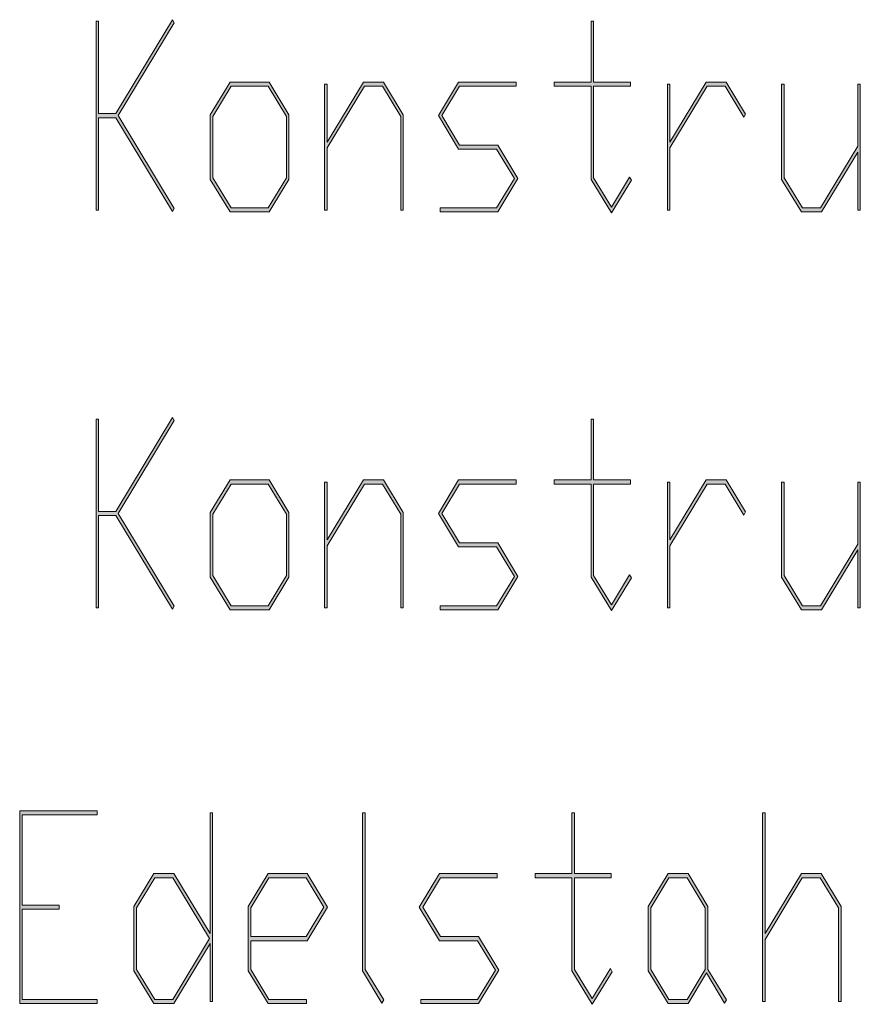
# Model space of a CAD drawing. Extents: x -122 to 1571, y 124 to 718.
# Drawn here: x 1380 to 1414, y 229 to 268 of the extents above; entities that cross this region are included whole.
import ezdxf

# ---------------------------------------------------------------- set-up
doc = ezdxf.new("R2010")
doc.units = 0
doc.header["$MEASUREMENT"] = 0
doc.layers.get('0').update_dxf_attribs({"lineweight": 0})

# ---------------------------------------------------------------- blocks, each defined once
blk = doc.blocks.new('Block_14')
at = {"transparency": 33554687}
h = blk.add_hatch(color=7, dxfattribs=at)
h.dxf.hatch_style = 2
h.paths.add_polyline_path([(1386.629, 260.673), (1386.556, 260.551), (1384.305, 264.276), (1383.618, 264.276), (1383.618, 260.607), (1383.517, 260.607), (1383.517, 268.113), (1383.618, 268.113), (1383.618, 264.444), (1384.305, 264.444), (1386.556, 268.174), (1386.629, 268.052), (1384.391, 264.363)])
h = blk.add_hatch(color=7, dxfattribs=at)
h.dxf.hatch_style = 2
h.paths.add_polyline_path([(1404.794, 261.798), (1404, 260.5), (1403.193, 261.828), (1403.193, 265.528), (1401.731, 265.528), (1401.731, 265.696), (1403.193, 265.696), (1403.193, 268.113), (1403.295, 268.113), (1403.295, 265.696), (1404.757, 265.696), (1404.757, 265.528), (1403.295, 265.528), (1403.295, 261.89), (1404, 260.724), (1404.72, 261.92)])
h = blk.add_hatch(color=7, dxfattribs=at)
h.dxf.hatch_style = 2
edge = h.paths.add_edge_path()
edge.add_spline(control_points=[(1391.186, 261.828), (1391.186, 261.828), (1390.398, 260.531), (1390.398, 260.531), (1390.398, 260.531), (1388.846, 260.531), (1388.846, 260.531), (1388.846, 260.531), (1388.058, 261.828), (1388.058, 261.828), (1388.058, 261.828), (1388.058, 264.393), (1388.058, 264.393), (1388.058, 264.393), (1388.846, 265.696), (1388.846, 265.696), (1388.846, 265.696), (1390.398, 265.696), (1390.398, 265.696), (1390.398, 265.696), (1391.186, 264.393), (1391.186, 264.393), (1391.186, 264.393), (1391.186, 261.828), (1391.186, 261.828)], knot_values=[0, 0, 0, 0, 1, 1, 1, 2, 2, 2, 3, 3, 3, 4, 4, 4, 5, 5, 5, 6, 6, 6, 7, 7, 7, 8, 8, 8, 8], degree=3, periodic=0)
edge = h.paths.add_edge_path()
edge.add_spline(control_points=[(1391.084, 261.89), (1391.084, 261.89), (1391.084, 264.332), (1391.084, 264.332), (1391.084, 264.332), (1390.358, 265.528), (1390.358, 265.528), (1390.358, 265.528), (1388.883, 265.528), (1388.883, 265.528), (1388.883, 265.528), (1388.16, 264.332), (1388.16, 264.332), (1388.16, 264.332), (1388.16, 261.89), (1388.16, 261.89), (1388.16, 261.89), (1388.883, 260.694), (1388.883, 260.694), (1388.883, 260.694), (1390.358, 260.694), (1390.358, 260.694), (1390.358, 260.694), (1391.084, 261.89), (1391.084, 261.89)], knot_values=[0, 0, 0, 0, 1, 1, 1, 2, 2, 2, 3, 3, 3, 4, 4, 4, 5, 5, 5, 6, 6, 6, 7, 7, 7, 8, 8, 8, 8], degree=3, periodic=0)
edge.add_line((1391.084, 261.89), (1391.084, 261.89))
h = blk.add_hatch(color=7, dxfattribs=at)
h.dxf.hatch_style = 2
h.paths.add_polyline_path([(1395.727, 260.607), (1395.626, 260.607), (1395.626, 264.332), (1394.899, 265.528), (1394.182, 265.528), (1392.701, 263.08), (1392.701, 260.607), (1392.599, 260.607), (1392.599, 265.61), (1392.701, 265.61), (1392.701, 263.309), (1394.145, 265.696), (1394.939, 265.696), (1395.727, 264.393)])
h = blk.add_hatch(color=7, dxfattribs=at)
h.dxf.hatch_style = 2
h.paths.add_polyline_path([(1400.287, 261.859), (1399.48, 260.531), (1397.19, 260.531), (1397.19, 260.694), (1399.44, 260.694), (1400.148, 261.859), (1399.44, 263.029), (1397.928, 263.029), (1397.122, 264.363), (1397.928, 265.696), (1400.216, 265.696), (1400.216, 265.528), (1397.965, 265.528), (1397.26, 264.363), (1397.965, 263.192), (1399.48, 263.192)])
h = blk.add_hatch(color=7, dxfattribs=at)
h.dxf.hatch_style = 2
h.paths.add_polyline_path([(1409.335, 264.424), (1409.261, 264.297), (1408.523, 265.528), (1407.805, 265.528), (1406.324, 263.08), (1406.324, 260.607), (1406.223, 260.607), (1406.223, 265.61), (1406.324, 265.61), (1406.324, 263.309), (1407.768, 265.696), (1408.563, 265.696)])
h = blk.add_hatch(color=7, dxfattribs=at)
h.dxf.hatch_style = 2
h.paths.add_polyline_path([(1413.892, 260.607), (1413.79, 260.607), (1413.79, 262.912), (1412.346, 260.531), (1411.552, 260.531), (1410.764, 261.828), (1410.764, 265.61), (1410.865, 265.61), (1410.865, 261.89), (1411.589, 260.694), (1412.309, 260.694), (1413.79, 263.141), (1413.79, 265.61), (1413.892, 265.61)])
h = blk.add_hatch(color=7, dxfattribs=at)
h.dxf.hatch_style = 2
h.paths.add_polyline_path([(1386.629, 244.859), (1386.556, 244.737), (1384.305, 248.462), (1383.618, 248.462), (1383.618, 244.793), (1383.517, 244.793), (1383.517, 252.299), (1383.618, 252.299), (1383.618, 248.63), (1384.305, 248.63), (1386.556, 252.36), (1386.629, 252.238), (1384.391, 248.548)])
h = blk.add_hatch(color=7, dxfattribs=at)
h.dxf.hatch_style = 2
h.paths.add_polyline_path([(1404.794, 245.984), (1404, 244.686), (1403.193, 246.014), (1403.193, 249.714), (1401.731, 249.714), (1401.731, 249.882), (1403.193, 249.882), (1403.193, 252.299), (1403.295, 252.299), (1403.295, 249.882), (1404.757, 249.882), (1404.757, 249.714), (1403.295, 249.714), (1403.295, 246.075), (1404, 244.91), (1404.72, 246.106)])
h = blk.add_hatch(color=7, dxfattribs=at)
h.dxf.hatch_style = 2
edge = h.paths.add_edge_path()
edge.add_spline(control_points=[(1391.186, 246.014), (1391.186, 246.014), (1390.398, 244.717), (1390.398, 244.717), (1390.398, 244.717), (1388.846, 244.717), (1388.846, 244.717), (1388.846, 244.717), (1388.058, 246.014), (1388.058, 246.014), (1388.058, 246.014), (1388.058, 248.579), (1388.058, 248.579), (1388.058, 248.579), (1388.846, 249.882), (1388.846, 249.882), (1388.846, 249.882), (1390.398, 249.882), (1390.398, 249.882), (1390.398, 249.882), (1391.186, 248.579), (1391.186, 248.579), (1391.186, 248.579), (1391.186, 246.014), (1391.186, 246.014)], knot_values=[0, 0, 0, 0, 1, 1, 1, 2, 2, 2, 3, 3, 3, 4, 4, 4, 5, 5, 5, 6, 6, 6, 7, 7, 7, 8, 8, 8, 8], degree=3, periodic=0)
edge = h.paths.add_edge_path()
edge.add_spline(control_points=[(1391.084, 246.075), (1391.084, 246.075), (1391.084, 248.518), (1391.084, 248.518), (1391.084, 248.518), (1390.358, 249.714), (1390.358, 249.714), (1390.358, 249.714), (1388.883, 249.714), (1388.883, 249.714), (1388.883, 249.714), (1388.16, 248.518), (1388.16, 248.518), (1388.16, 248.518), (1388.16, 246.075), (1388.16, 246.075), (1388.16, 246.075), (1388.883, 244.879), (1388.883, 244.879), (1388.883, 244.879), (1390.358, 244.879), (1390.358, 244.879), (1390.358, 244.879), (1391.084, 246.075), (1391.084, 246.075)], knot_values=[0, 0, 0, 0, 1, 1, 1, 2, 2, 2, 3, 3, 3, 4, 4, 4, 5, 5, 5, 6, 6, 6, 7, 7, 7, 8, 8, 8, 8], degree=3, periodic=0)
edge.add_line((1391.084, 246.075), (1391.084, 246.075))
h = blk.add_hatch(color=7, dxfattribs=at)
h.dxf.hatch_style = 2
h.paths.add_polyline_path([(1395.727, 244.793), (1395.626, 244.793), (1395.626, 248.518), (1394.899, 249.714), (1394.182, 249.714), (1392.701, 247.266), (1392.701, 244.793), (1392.599, 244.793), (1392.599, 249.795), (1392.701, 249.795), (1392.701, 247.495), (1394.145, 249.882), (1394.939, 249.882), (1395.727, 248.579)])
h = blk.add_hatch(color=7, dxfattribs=at)
h.dxf.hatch_style = 2
h.paths.add_polyline_path([(1400.287, 246.045), (1399.48, 244.717), (1397.19, 244.717), (1397.19, 244.879), (1399.44, 244.879), (1400.148, 246.045), (1399.44, 247.215), (1397.928, 247.215), (1397.122, 248.548), (1397.928, 249.882), (1400.216, 249.882), (1400.216, 249.714), (1397.965, 249.714), (1397.26, 248.548), (1397.965, 247.378), (1399.48, 247.378)])
h = blk.add_hatch(color=7, dxfattribs=at)
h.dxf.hatch_style = 2
h.paths.add_polyline_path([(1409.335, 248.61), (1409.261, 248.482), (1408.523, 249.714), (1407.805, 249.714), (1406.324, 247.266), (1406.324, 244.793), (1406.223, 244.793), (1406.223, 249.795), (1406.324, 249.795), (1406.324, 247.495), (1407.768, 249.882), (1408.563, 249.882)])
h = blk.add_hatch(color=7, dxfattribs=at)
h.dxf.hatch_style = 2
h.paths.add_polyline_path([(1413.892, 244.793), (1413.79, 244.793), (1413.79, 247.098), (1412.346, 244.717), (1411.552, 244.717), (1410.764, 246.014), (1410.764, 249.795), (1410.865, 249.795), (1410.865, 246.075), (1411.589, 244.879), (1412.309, 244.879), (1413.79, 247.327), (1413.79, 249.795), (1413.892, 249.795)])
h = blk.add_hatch(color=7, dxfattribs=at)
h.dxf.hatch_style = 2
h.paths.add_polyline_path([(1383.56, 229.067), (1380.484, 229.067), (1380.484, 236.731), (1383.56, 236.731), (1383.56, 236.568), (1380.586, 236.568), (1380.586, 232.98), (1382.048, 232.98), (1382.048, 232.813), (1380.586, 232.813), (1380.586, 229.23), (1383.56, 229.23)])
h = blk.add_hatch(color=7, dxfattribs=at)
h.dxf.hatch_style = 2
edge = h.paths.add_edge_path()
edge.add_spline(control_points=[(1388.153, 229.143), (1388.153, 229.143), (1388.052, 229.143), (1388.052, 229.143), (1388.052, 229.143), (1388.052, 231.449), (1388.052, 231.449), (1388.052, 231.449), (1386.608, 229.067), (1386.608, 229.067), (1386.608, 229.067), (1385.814, 229.067), (1385.814, 229.067), (1385.814, 229.067), (1385.025, 230.365), (1385.025, 230.365), (1385.025, 230.365), (1385.025, 232.93), (1385.025, 232.93), (1385.025, 232.93), (1385.814, 234.232), (1385.814, 234.232), (1385.814, 234.232), (1386.608, 234.232), (1386.608, 234.232), (1386.608, 234.232), (1388.052, 231.846), (1388.052, 231.846), (1388.052, 231.846), (1388.052, 236.65), (1388.052, 236.65), (1388.052, 236.65), (1388.153, 236.65), (1388.153, 236.65), (1388.153, 236.65), (1388.153, 229.143), (1388.153, 229.143)], knot_values=[0, 0, 0, 0, 1, 1, 1, 2, 2, 2, 3, 3, 3, 4, 4, 4, 5, 5, 5, 6, 6, 6, 7, 7, 7, 8, 8, 8, 9, 9, 9, 10, 10, 10, 11, 11, 11, 12, 12, 12, 12], degree=3, periodic=0)
edge = h.paths.add_edge_path()
edge.add_spline(control_points=[(1388.033, 231.647), (1388.033, 231.647), (1386.571, 234.064), (1386.571, 234.064), (1386.571, 234.064), (1385.851, 234.064), (1385.851, 234.064), (1385.851, 234.064), (1385.127, 232.869), (1385.127, 232.869), (1385.127, 232.869), (1385.127, 230.426), (1385.127, 230.426), (1385.127, 230.426), (1385.851, 229.23), (1385.851, 229.23), (1385.851, 229.23), (1386.571, 229.23), (1386.571, 229.23), (1386.571, 229.23), (1388.033, 231.647), (1388.033, 231.647)], knot_values=[0, 0, 0, 0, 1, 1, 1, 2, 2, 2, 3, 3, 3, 4, 4, 4, 5, 5, 5, 6, 6, 6, 7, 7, 7, 7], degree=3, periodic=0)
edge.add_line((1388.033, 231.647), (1388.033, 231.647))
h = blk.add_hatch(color=7, dxfattribs=at)
h.dxf.hatch_style = 2
h.paths.add_polyline_path([(1394.951, 229.21), (1394.877, 229.087), (1394.108, 230.365), (1394.108, 236.65), (1394.209, 236.65), (1394.209, 230.426)])
h = blk.add_hatch(color=7, dxfattribs=at)
h.dxf.hatch_style = 2
h.paths.add_polyline_path([(1404.034, 230.334), (1403.239, 229.037), (1402.433, 230.365), (1402.433, 234.064), (1400.97, 234.064), (1400.97, 234.232), (1402.433, 234.232), (1402.433, 236.65), (1402.534, 236.65), (1402.534, 234.232), (1403.997, 234.232), (1403.997, 234.064), (1402.534, 234.064), (1402.534, 230.426), (1403.239, 229.261), (1403.96, 230.456)])
h = blk.add_hatch(color=7, dxfattribs=at)
h.dxf.hatch_style = 2
h.paths.add_polyline_path([(1413.131, 229.143), (1413.03, 229.143), (1413.03, 232.869), (1412.303, 234.064), (1411.586, 234.064), (1410.105, 231.617), (1410.105, 229.143), (1410.003, 229.143), (1410.003, 236.65), (1410.105, 236.65), (1410.105, 231.846), (1411.549, 234.232), (1412.343, 234.232), (1413.131, 232.93)])
h = blk.add_hatch(color=7, dxfattribs=at)
h.dxf.hatch_style = 2
edge = h.paths.add_edge_path()
edge.add_spline(control_points=[(1392.713, 232.899), (1392.713, 232.899), (1391.906, 231.566), (1391.906, 231.566), (1391.906, 231.566), (1389.668, 231.566), (1389.668, 231.566), (1389.668, 231.566), (1389.668, 230.426), (1389.668, 230.426), (1389.668, 230.426), (1390.392, 229.23), (1390.392, 229.23), (1390.392, 229.23), (1391.885, 229.23), (1391.885, 229.23), (1391.885, 229.23), (1391.885, 229.067), (1391.885, 229.067), (1391.885, 229.067), (1390.355, 229.067), (1390.355, 229.067), (1390.355, 229.067), (1389.566, 230.365), (1389.566, 230.365), (1389.566, 230.365), (1389.566, 232.93), (1389.566, 232.93), (1389.566, 232.93), (1390.355, 234.232), (1390.355, 234.232), (1390.355, 234.232), (1391.906, 234.232), (1391.906, 234.232), (1391.906, 234.232), (1392.713, 232.899), (1392.713, 232.899)], knot_values=[0, 0, 0, 0, 1, 1, 1, 2, 2, 2, 3, 3, 3, 4, 4, 4, 5, 5, 5, 6, 6, 6, 7, 7, 7, 8, 8, 8, 9, 9, 9, 10, 10, 10, 11, 11, 11, 12, 12, 12, 12], degree=3, periodic=0)
edge = h.paths.add_edge_path()
edge.add_spline(control_points=[(1392.575, 232.899), (1392.575, 232.899), (1391.866, 234.064), (1391.866, 234.064), (1391.866, 234.064), (1390.392, 234.064), (1390.392, 234.064), (1390.392, 234.064), (1389.668, 232.869), (1389.668, 232.869), (1389.668, 232.869), (1389.668, 231.729), (1389.668, 231.729), (1389.668, 231.729), (1391.866, 231.729), (1391.866, 231.729), (1391.866, 231.729), (1392.575, 232.899), (1392.575, 232.899)], knot_values=[0, 0, 0, 0, 1, 1, 1, 2, 2, 2, 3, 3, 3, 4, 4, 4, 5, 5, 5, 6, 6, 6, 6], degree=3, periodic=0)
edge.add_line((1392.575, 232.899), (1392.575, 232.899))
h = blk.add_hatch(color=7, dxfattribs=at)
h.dxf.hatch_style = 2
h.paths.add_polyline_path([(1399.526, 230.395), (1398.72, 229.067), (1396.429, 229.067), (1396.429, 229.23), (1398.68, 229.23), (1399.388, 230.395), (1398.68, 231.566), (1397.168, 231.566), (1396.361, 232.899), (1397.168, 234.232), (1399.456, 234.232), (1399.456, 234.064), (1397.205, 234.064), (1396.5, 232.899), (1397.205, 231.729), (1398.72, 231.729)])
h = blk.add_hatch(color=7, dxfattribs=at)
h.dxf.hatch_style = 2
edge = h.paths.add_edge_path()
edge.add_spline(control_points=[(1408.575, 229.21), (1408.575, 229.21), (1408.501, 229.087), (1408.501, 229.087), (1408.501, 229.087), (1407.781, 230.283), (1407.781, 230.283), (1407.781, 230.283), (1407.045, 229.067), (1407.045, 229.067), (1407.045, 229.067), (1406.25, 229.067), (1406.25, 229.067), (1406.25, 229.067), (1405.462, 230.365), (1405.462, 230.365), (1405.462, 230.365), (1405.462, 232.93), (1405.462, 232.93), (1405.462, 232.93), (1406.25, 234.232), (1406.25, 234.232), (1406.25, 234.232), (1407.045, 234.232), (1407.045, 234.232), (1407.045, 234.232), (1407.833, 232.93), (1407.833, 232.93), (1407.833, 232.93), (1407.833, 230.426), (1407.833, 230.426), (1407.833, 230.426), (1408.575, 229.21), (1408.575, 229.21)], knot_values=[0, 0, 0, 0, 1, 1, 1, 2, 2, 2, 3, 3, 3, 4, 4, 4, 5, 5, 5, 6, 6, 6, 7, 7, 7, 8, 8, 8, 9, 9, 9, 10, 10, 10, 11, 11, 11, 11], degree=3, periodic=0)
edge = h.paths.add_edge_path()
edge.add_spline(control_points=[(1407.731, 230.426), (1407.731, 230.426), (1407.731, 232.869), (1407.731, 232.869), (1407.731, 232.869), (1407.008, 234.064), (1407.008, 234.064), (1407.008, 234.064), (1406.287, 234.064), (1406.287, 234.064), (1406.287, 234.064), (1405.564, 232.869), (1405.564, 232.869), (1405.564, 232.869), (1405.564, 230.426), (1405.564, 230.426), (1405.564, 230.426), (1406.287, 229.23), (1406.287, 229.23), (1406.287, 229.23), (1407.008, 229.23), (1407.008, 229.23), (1407.008, 229.23), (1407.731, 230.426), (1407.731, 230.426)], knot_values=[0, 0, 0, 0, 1, 1, 1, 2, 2, 2, 3, 3, 3, 4, 4, 4, 5, 5, 5, 6, 6, 6, 7, 7, 7, 8, 8, 8, 8], degree=3, periodic=0)
edge.add_line((1407.731, 230.426), (1407.731, 230.426))
at = {"color": 7, "lineweight": 0}
for points in [[(1386.629, 260.673), (1386.556, 260.551), (1384.305, 264.276), (1383.618, 264.276), (1383.618, 260.607), (1383.517, 260.607), (1383.517, 268.113), (1383.618, 268.113), (1383.618, 264.444), (1384.305, 264.444), (1386.556, 268.174), (1386.629, 268.052), (1384.391, 264.363)], [(1404.794, 261.798), (1404, 260.5), (1403.193, 261.828), (1403.193, 265.528), (1401.731, 265.528), (1401.731, 265.696), (1403.193, 265.696), (1403.193, 268.113), (1403.295, 268.113), (1403.295, 265.696), (1404.757, 265.696), (1404.757, 265.528), (1403.295, 265.528), (1403.295, 261.89), (1404, 260.724), (1404.72, 261.92)], [(1391.186, 261.828), (1390.398, 260.531), (1388.846, 260.531), (1388.058, 261.828), (1388.058, 264.393), (1388.846, 265.696), (1390.398, 265.696), (1391.186, 264.393)], [(1391.084, 261.89), (1391.084, 264.332), (1390.358, 265.528), (1388.883, 265.528), (1388.16, 264.332), (1388.16, 261.89), (1388.883, 260.694), (1390.358, 260.694)], [(1395.727, 260.607), (1395.626, 260.607), (1395.626, 264.332), (1394.899, 265.528), (1394.182, 265.528), (1392.701, 263.08), (1392.701, 260.607), (1392.599, 260.607), (1392.599, 265.61), (1392.701, 265.61), (1392.701, 263.309), (1394.145, 265.696), (1394.939, 265.696), (1395.727, 264.393)], [(1400.287, 261.859), (1399.48, 260.531), (1397.19, 260.531), (1397.19, 260.694), (1399.44, 260.694), (1400.148, 261.859), (1399.44, 263.029), (1397.928, 263.029), (1397.122, 264.363), (1397.928, 265.696), (1400.216, 265.696), (1400.216, 265.528), (1397.965, 265.528), (1397.26, 264.363), (1397.965, 263.192), (1399.48, 263.192)], [(1409.335, 264.424), (1409.261, 264.297), (1408.523, 265.528), (1407.805, 265.528), (1406.324, 263.08), (1406.324, 260.607), (1406.223, 260.607), (1406.223, 265.61), (1406.324, 265.61), (1406.324, 263.309), (1407.768, 265.696), (1408.563, 265.696)], [(1413.892, 260.607), (1413.79, 260.607), (1413.79, 262.912), (1412.346, 260.531), (1411.552, 260.531), (1410.764, 261.828), (1410.764, 265.61), (1410.865, 265.61), (1410.865, 261.89), (1411.589, 260.694), (1412.309, 260.694), (1413.79, 263.141), (1413.79, 265.61), (1413.892, 265.61)], [(1386.629, 244.859), (1386.556, 244.737), (1384.305, 248.462), (1383.618, 248.462), (1383.618, 244.793), (1383.517, 244.793), (1383.517, 252.299), (1383.618, 252.299), (1383.618, 248.63), (1384.305, 248.63), (1386.556, 252.36), (1386.629, 252.238), (1384.391, 248.548)], [(1404.794, 245.984), (1404, 244.686), (1403.193, 246.014), (1403.193, 249.714), (1401.731, 249.714), (1401.731, 249.882), (1403.193, 249.882), (1403.193, 252.299), (1403.295, 252.299), (1403.295, 249.882), (1404.757, 249.882), (1404.757, 249.714), (1403.295, 249.714), (1403.295, 246.075), (1404, 244.91), (1404.72, 246.106)], [(1391.186, 246.014), (1390.398, 244.717), (1388.846, 244.717), (1388.058, 246.014), (1388.058, 248.579), (1388.846, 249.882), (1390.398, 249.882), (1391.186, 248.579)], [(1391.084, 246.075), (1391.084, 248.518), (1390.358, 249.714), (1388.883, 249.714), (1388.16, 248.518), (1388.16, 246.075), (1388.883, 244.879), (1390.358, 244.879)], [(1395.727, 244.793), (1395.626, 244.793), (1395.626, 248.518), (1394.899, 249.714), (1394.182, 249.714), (1392.701, 247.266), (1392.701, 244.793), (1392.599, 244.793), (1392.599, 249.795), (1392.701, 249.795), (1392.701, 247.495), (1394.145, 249.882), (1394.939, 249.882), (1395.727, 248.579)], [(1400.287, 246.045), (1399.48, 244.717), (1397.19, 244.717), (1397.19, 244.879), (1399.44, 244.879), (1400.148, 246.045), (1399.44, 247.215), (1397.928, 247.215), (1397.122, 248.548), (1397.928, 249.882), (1400.216, 249.882), (1400.216, 249.714), (1397.965, 249.714), (1397.26, 248.548), (1397.965, 247.378), (1399.48, 247.378)], [(1409.335, 248.61), (1409.261, 248.482), (1408.523, 249.714), (1407.805, 249.714), (1406.324, 247.266), (1406.324, 244.793), (1406.223, 244.793), (1406.223, 249.795), (1406.324, 249.795), (1406.324, 247.495), (1407.768, 249.882), (1408.563, 249.882)], [(1413.892, 244.793), (1413.79, 244.793), (1413.79, 247.098), (1412.346, 244.717), (1411.552, 244.717), (1410.764, 246.014), (1410.764, 249.795), (1410.865, 249.795), (1410.865, 246.075), (1411.589, 244.879), (1412.309, 244.879), (1413.79, 247.327), (1413.79, 249.795), (1413.892, 249.795)], [(1383.56, 229.067), (1380.484, 229.067), (1380.484, 236.731), (1383.56, 236.731), (1383.56, 236.568), (1380.586, 236.568), (1380.586, 232.98), (1382.048, 232.98), (1382.048, 232.813), (1380.586, 232.813), (1380.586, 229.23), (1383.56, 229.23)], [(1388.153, 229.143), (1388.052, 229.143), (1388.052, 231.449), (1386.608, 229.067), (1385.814, 229.067), (1385.025, 230.365), (1385.025, 232.93), (1385.814, 234.232), (1386.608, 234.232), (1388.052, 231.846), (1388.052, 236.65), (1388.153, 236.65)], [(1394.951, 229.21), (1394.877, 229.087), (1394.108, 230.365), (1394.108, 236.65), (1394.209, 236.65), (1394.209, 230.426)], [(1404.034, 230.334), (1403.239, 229.037), (1402.433, 230.365), (1402.433, 234.064), (1400.97, 234.064), (1400.97, 234.232), (1402.433, 234.232), (1402.433, 236.65), (1402.534, 236.65), (1402.534, 234.232), (1403.997, 234.232), (1403.997, 234.064), (1402.534, 234.064), (1402.534, 230.426), (1403.239, 229.261), (1403.96, 230.456)], [(1413.131, 229.143), (1413.03, 229.143), (1413.03, 232.869), (1412.303, 234.064), (1411.586, 234.064), (1410.105, 231.617), (1410.105, 229.143), (1410.003, 229.143), (1410.003, 236.65), (1410.105, 236.65), (1410.105, 231.846), (1411.549, 234.232), (1412.343, 234.232), (1413.131, 232.93)], [(1388.033, 231.647), (1386.571, 234.064), (1385.851, 234.064), (1385.127, 232.869), (1385.127, 230.426), (1385.851, 229.23), (1386.571, 229.23)], [(1392.713, 232.899), (1391.906, 231.566), (1389.668, 231.566), (1389.668, 230.426), (1390.392, 229.23), (1391.885, 229.23), (1391.885, 229.067), (1390.355, 229.067), (1389.566, 230.365), (1389.566, 232.93), (1390.355, 234.232), (1391.906, 234.232)], [(1392.575, 232.899), (1391.866, 234.064), (1390.392, 234.064), (1389.668, 232.869), (1389.668, 231.729), (1391.866, 231.729)], [(1399.526, 230.395), (1398.72, 229.067), (1396.429, 229.067), (1396.429, 229.23), (1398.68, 229.23), (1399.388, 230.395), (1398.68, 231.566), (1397.168, 231.566), (1396.361, 232.899), (1397.168, 234.232), (1399.456, 234.232), (1399.456, 234.064), (1397.205, 234.064), (1396.5, 232.899), (1397.205, 231.729), (1398.72, 231.729)], [(1408.575, 229.21), (1408.501, 229.087), (1407.781, 230.283), (1407.045, 229.067), (1406.25, 229.067), (1405.462, 230.365), (1405.462, 232.93), (1406.25, 234.232), (1407.045, 234.232), (1407.833, 232.93), (1407.833, 230.426)], [(1407.731, 230.426), (1407.731, 232.869), (1407.008, 234.064), (1406.287, 234.064), (1405.564, 232.869), (1405.564, 230.426), (1406.287, 229.23), (1407.008, 229.23)]]:
    blk.add_lwpolyline(points, close=True, dxfattribs=at)
for points in [[(1386.629, 260.673), (1386.556, 260.551), (1384.305, 264.276), (1383.618, 264.276), (1383.618, 260.607), (1383.517, 260.607), (1383.517, 268.113), (1383.618, 268.113), (1383.618, 264.444), (1384.305, 264.444), (1386.556, 268.174), (1386.629, 268.052), (1384.391, 264.363)], [(1404.794, 261.798), (1404, 260.5), (1403.193, 261.828), (1403.193, 265.528), (1401.731, 265.528), (1401.731, 265.696), (1403.193, 265.696), (1403.193, 268.113), (1403.295, 268.113), (1403.295, 265.696), (1404.757, 265.696), (1404.757, 265.528), (1403.295, 265.528), (1403.295, 261.89), (1404, 260.724), (1404.72, 261.92)], [(1395.727, 260.607), (1395.626, 260.607), (1395.626, 264.332), (1394.899, 265.528), (1394.182, 265.528), (1392.701, 263.08), (1392.701, 260.607), (1392.599, 260.607), (1392.599, 265.61), (1392.701, 265.61), (1392.701, 263.309), (1394.145, 265.696), (1394.939, 265.696), (1395.727, 264.393)], [(1400.287, 261.859), (1399.48, 260.531), (1397.19, 260.531), (1397.19, 260.694), (1399.44, 260.694), (1400.148, 261.859), (1399.44, 263.029), (1397.928, 263.029), (1397.122, 264.363), (1397.928, 265.696), (1400.216, 265.696), (1400.216, 265.528), (1397.965, 265.528), (1397.26, 264.363), (1397.965, 263.192), (1399.48, 263.192)], [(1409.335, 264.424), (1409.261, 264.297), (1408.523, 265.528), (1407.805, 265.528), (1406.324, 263.08), (1406.324, 260.607), (1406.223, 260.607), (1406.223, 265.61), (1406.324, 265.61), (1406.324, 263.309), (1407.768, 265.696), (1408.563, 265.696)], [(1413.892, 260.607), (1413.79, 260.607), (1413.79, 262.912), (1412.346, 260.531), (1411.552, 260.531), (1410.764, 261.828), (1410.764, 265.61), (1410.865, 265.61), (1410.865, 261.89), (1411.589, 260.694), (1412.309, 260.694), (1413.79, 263.141), (1413.79, 265.61), (1413.892, 265.61)], [(1386.629, 244.859), (1386.556, 244.737), (1384.305, 248.462), (1383.618, 248.462), (1383.618, 244.793), (1383.517, 244.793), (1383.517, 252.299), (1383.618, 252.299), (1383.618, 248.63), (1384.305, 248.63), (1386.556, 252.36), (1386.629, 252.238), (1384.391, 248.548)], [(1404.794, 245.984), (1404, 244.686), (1403.193, 246.014), (1403.193, 249.714), (1401.731, 249.714), (1401.731, 249.882), (1403.193, 249.882), (1403.193, 252.299), (1403.295, 252.299), (1403.295, 249.882), (1404.757, 249.882), (1404.757, 249.714), (1403.295, 249.714), (1403.295, 246.075), (1404, 244.91), (1404.72, 246.106)], [(1395.727, 244.793), (1395.626, 244.793), (1395.626, 248.518), (1394.899, 249.714), (1394.182, 249.714), (1392.701, 247.266), (1392.701, 244.793), (1392.599, 244.793), (1392.599, 249.795), (1392.701, 249.795), (1392.701, 247.495), (1394.145, 249.882), (1394.939, 249.882), (1395.727, 248.579)], [(1400.287, 246.045), (1399.48, 244.717), (1397.19, 244.717), (1397.19, 244.879), (1399.44, 244.879), (1400.148, 246.045), (1399.44, 247.215), (1397.928, 247.215), (1397.122, 248.548), (1397.928, 249.882), (1400.216, 249.882), (1400.216, 249.714), (1397.965, 249.714), (1397.26, 248.548), (1397.965, 247.378), (1399.48, 247.378)], [(1409.335, 248.61), (1409.261, 248.482), (1408.523, 249.714), (1407.805, 249.714), (1406.324, 247.266), (1406.324, 244.793), (1406.223, 244.793), (1406.223, 249.795), (1406.324, 249.795), (1406.324, 247.495), (1407.768, 249.882), (1408.563, 249.882)], [(1413.892, 244.793), (1413.79, 244.793), (1413.79, 247.098), (1412.346, 244.717), (1411.552, 244.717), (1410.764, 246.014), (1410.764, 249.795), (1410.865, 249.795), (1410.865, 246.075), (1411.589, 244.879), (1412.309, 244.879), (1413.79, 247.327), (1413.79, 249.795), (1413.892, 249.795)], [(1383.56, 229.067), (1380.484, 229.067), (1380.484, 236.731), (1383.56, 236.731), (1383.56, 236.568), (1380.586, 236.568), (1380.586, 232.98), (1382.048, 232.98), (1382.048, 232.813), (1380.586, 232.813), (1380.586, 229.23), (1383.56, 229.23)], [(1394.951, 229.21), (1394.877, 229.087), (1394.108, 230.365), (1394.108, 236.65), (1394.209, 236.65), (1394.209, 230.426)], [(1404.034, 230.334), (1403.239, 229.037), (1402.433, 230.365), (1402.433, 234.064), (1400.97, 234.064), (1400.97, 234.232), (1402.433, 234.232), (1402.433, 236.65), (1402.534, 236.65), (1402.534, 234.232), (1403.997, 234.232), (1403.997, 234.064), (1402.534, 234.064), (1402.534, 230.426), (1403.239, 229.261), (1403.96, 230.456)], [(1413.131, 229.143), (1413.03, 229.143), (1413.03, 232.869), (1412.303, 234.064), (1411.586, 234.064), (1410.105, 231.617), (1410.105, 229.143), (1410.003, 229.143), (1410.003, 236.65), (1410.105, 236.65), (1410.105, 231.846), (1411.549, 234.232), (1412.343, 234.232), (1413.131, 232.93)], [(1399.526, 230.395), (1398.72, 229.067), (1396.429, 229.067), (1396.429, 229.23), (1398.68, 229.23), (1399.388, 230.395), (1398.68, 231.566), (1397.168, 231.566), (1396.361, 232.899), (1397.168, 234.232), (1399.456, 234.232), (1399.456, 234.064), (1397.205, 234.064), (1396.5, 232.899), (1397.205, 231.729), (1398.72, 231.729)]]:
    blk.add_lwpolyline(points, close=True)
for points, knots in [([(1391.186, 261.828), (1391.186, 261.828), (1390.398, 260.531), (1390.398, 260.531), (1390.398, 260.531), (1388.846, 260.531), (1388.846, 260.531), (1388.846, 260.531), (1388.058, 261.828), (1388.058, 261.828), (1388.058, 261.828), (1388.058, 264.393), (1388.058, 264.393), (1388.058, 264.393), (1388.846, 265.696), (1388.846, 265.696), (1388.846, 265.696), (1390.398, 265.696), (1390.398, 265.696), (1390.398, 265.696), (1391.186, 264.393), (1391.186, 264.393), (1391.186, 264.393), (1391.186, 261.828), (1391.186, 261.828)], [0, 0, 0, 0, 1, 1, 1, 2, 2, 2, 3, 3, 3, 4, 4, 4, 5, 5, 5, 6, 6, 6, 7, 7, 7, 8, 8, 8, 8]), ([(1391.084, 261.89), (1391.084, 261.89), (1391.084, 264.332), (1391.084, 264.332), (1391.084, 264.332), (1390.358, 265.528), (1390.358, 265.528), (1390.358, 265.528), (1388.883, 265.528), (1388.883, 265.528), (1388.883, 265.528), (1388.16, 264.332), (1388.16, 264.332), (1388.16, 264.332), (1388.16, 261.89), (1388.16, 261.89), (1388.16, 261.89), (1388.883, 260.694), (1388.883, 260.694), (1388.883, 260.694), (1390.358, 260.694), (1390.358, 260.694), (1390.358, 260.694), (1391.084, 261.89), (1391.084, 261.89)], [0, 0, 0, 0, 1, 1, 1, 2, 2, 2, 3, 3, 3, 4, 4, 4, 5, 5, 5, 6, 6, 6, 7, 7, 7, 8, 8, 8, 8]), ([(1391.186, 246.014), (1391.186, 246.014), (1390.398, 244.717), (1390.398, 244.717), (1390.398, 244.717), (1388.846, 244.717), (1388.846, 244.717), (1388.846, 244.717), (1388.058, 246.014), (1388.058, 246.014), (1388.058, 246.014), (1388.058, 248.579), (1388.058, 248.579), (1388.058, 248.579), (1388.846, 249.882), (1388.846, 249.882), (1388.846, 249.882), (1390.398, 249.882), (1390.398, 249.882), (1390.398, 249.882), (1391.186, 248.579), (1391.186, 248.579), (1391.186, 248.579), (1391.186, 246.014), (1391.186, 246.014)], [0, 0, 0, 0, 1, 1, 1, 2, 2, 2, 3, 3, 3, 4, 4, 4, 5, 5, 5, 6, 6, 6, 7, 7, 7, 8, 8, 8, 8]), ([(1391.084, 246.075), (1391.084, 246.075), (1391.084, 248.518), (1391.084, 248.518), (1391.084, 248.518), (1390.358, 249.714), (1390.358, 249.714), (1390.358, 249.714), (1388.883, 249.714), (1388.883, 249.714), (1388.883, 249.714), (1388.16, 248.518), (1388.16, 248.518), (1388.16, 248.518), (1388.16, 246.075), (1388.16, 246.075), (1388.16, 246.075), (1388.883, 244.879), (1388.883, 244.879), (1388.883, 244.879), (1390.358, 244.879), (1390.358, 244.879), (1390.358, 244.879), (1391.084, 246.075), (1391.084, 246.075)], [0, 0, 0, 0, 1, 1, 1, 2, 2, 2, 3, 3, 3, 4, 4, 4, 5, 5, 5, 6, 6, 6, 7, 7, 7, 8, 8, 8, 8]), ([(1388.153, 229.143), (1388.153, 229.143), (1388.052, 229.143), (1388.052, 229.143), (1388.052, 229.143), (1388.052, 231.449), (1388.052, 231.449), (1388.052, 231.449), (1386.608, 229.067), (1386.608, 229.067), (1386.608, 229.067), (1385.814, 229.067), (1385.814, 229.067), (1385.814, 229.067), (1385.025, 230.365), (1385.025, 230.365), (1385.025, 230.365), (1385.025, 232.93), (1385.025, 232.93), (1385.025, 232.93), (1385.814, 234.232), (1385.814, 234.232), (1385.814, 234.232), (1386.608, 234.232), (1386.608, 234.232), (1386.608, 234.232), (1388.052, 231.846), (1388.052, 231.846), (1388.052, 231.846), (1388.052, 236.65), (1388.052, 236.65), (1388.052, 236.65), (1388.153, 236.65), (1388.153, 236.65), (1388.153, 236.65), (1388.153, 229.143), (1388.153, 229.143)], [0, 0, 0, 0, 1, 1, 1, 2, 2, 2, 3, 3, 3, 4, 4, 4, 5, 5, 5, 6, 6, 6, 7, 7, 7, 8, 8, 8, 9, 9, 9, 10, 10, 10, 11, 11, 11, 12, 12, 12, 12]), ([(1388.033, 231.647), (1388.033, 231.647), (1386.571, 234.064), (1386.571, 234.064), (1386.571, 234.064), (1385.851, 234.064), (1385.851, 234.064), (1385.851, 234.064), (1385.127, 232.869), (1385.127, 232.869), (1385.127, 232.869), (1385.127, 230.426), (1385.127, 230.426), (1385.127, 230.426), (1385.851, 229.23), (1385.851, 229.23), (1385.851, 229.23), (1386.571, 229.23), (1386.571, 229.23), (1386.571, 229.23), (1388.033, 231.647), (1388.033, 231.647)], [0, 0, 0, 0, 1, 1, 1, 2, 2, 2, 3, 3, 3, 4, 4, 4, 5, 5, 5, 6, 6, 6, 7, 7, 7, 7]), ([(1392.713, 232.899), (1392.713, 232.899), (1391.906, 231.566), (1391.906, 231.566), (1391.906, 231.566), (1389.668, 231.566), (1389.668, 231.566), (1389.668, 231.566), (1389.668, 230.426), (1389.668, 230.426), (1389.668, 230.426), (1390.392, 229.23), (1390.392, 229.23), (1390.392, 229.23), (1391.885, 229.23), (1391.885, 229.23), (1391.885, 229.23), (1391.885, 229.067), (1391.885, 229.067), (1391.885, 229.067), (1390.355, 229.067), (1390.355, 229.067), (1390.355, 229.067), (1389.566, 230.365), (1389.566, 230.365), (1389.566, 230.365), (1389.566, 232.93), (1389.566, 232.93), (1389.566, 232.93), (1390.355, 234.232), (1390.355, 234.232), (1390.355, 234.232), (1391.906, 234.232), (1391.906, 234.232), (1391.906, 234.232), (1392.713, 232.899), (1392.713, 232.899)], [0, 0, 0, 0, 1, 1, 1, 2, 2, 2, 3, 3, 3, 4, 4, 4, 5, 5, 5, 6, 6, 6, 7, 7, 7, 8, 8, 8, 9, 9, 9, 10, 10, 10, 11, 11, 11, 12, 12, 12, 12]), ([(1392.575, 232.899), (1392.575, 232.899), (1391.866, 234.064), (1391.866, 234.064), (1391.866, 234.064), (1390.392, 234.064), (1390.392, 234.064), (1390.392, 234.064), (1389.668, 232.869), (1389.668, 232.869), (1389.668, 232.869), (1389.668, 231.729), (1389.668, 231.729), (1389.668, 231.729), (1391.866, 231.729), (1391.866, 231.729), (1391.866, 231.729), (1392.575, 232.899), (1392.575, 232.899)], [0, 0, 0, 0, 1, 1, 1, 2, 2, 2, 3, 3, 3, 4, 4, 4, 5, 5, 5, 6, 6, 6, 6]), ([(1408.575, 229.21), (1408.575, 229.21), (1408.501, 229.087), (1408.501, 229.087), (1408.501, 229.087), (1407.781, 230.283), (1407.781, 230.283), (1407.781, 230.283), (1407.045, 229.067), (1407.045, 229.067), (1407.045, 229.067), (1406.25, 229.067), (1406.25, 229.067), (1406.25, 229.067), (1405.462, 230.365), (1405.462, 230.365), (1405.462, 230.365), (1405.462, 232.93), (1405.462, 232.93), (1405.462, 232.93), (1406.25, 234.232), (1406.25, 234.232), (1406.25, 234.232), (1407.045, 234.232), (1407.045, 234.232), (1407.045, 234.232), (1407.833, 232.93), (1407.833, 232.93), (1407.833, 232.93), (1407.833, 230.426), (1407.833, 230.426), (1407.833, 230.426), (1408.575, 229.21), (1408.575, 229.21)], [0, 0, 0, 0, 1, 1, 1, 2, 2, 2, 3, 3, 3, 4, 4, 4, 5, 5, 5, 6, 6, 6, 7, 7, 7, 8, 8, 8, 9, 9, 9, 10, 10, 10, 11, 11, 11, 11]), ([(1407.731, 230.426), (1407.731, 230.426), (1407.731, 232.869), (1407.731, 232.869), (1407.731, 232.869), (1407.008, 234.064), (1407.008, 234.064), (1407.008, 234.064), (1406.287, 234.064), (1406.287, 234.064), (1406.287, 234.064), (1405.564, 232.869), (1405.564, 232.869), (1405.564, 232.869), (1405.564, 230.426), (1405.564, 230.426), (1405.564, 230.426), (1406.287, 229.23), (1406.287, 229.23), (1406.287, 229.23), (1407.008, 229.23), (1407.008, 229.23), (1407.008, 229.23), (1407.731, 230.426), (1407.731, 230.426)], [0, 0, 0, 0, 1, 1, 1, 2, 2, 2, 3, 3, 3, 4, 4, 4, 5, 5, 5, 6, 6, 6, 7, 7, 7, 8, 8, 8, 8])]:
    blk.add_open_spline(points, degree=3, knots=knots)

msp = doc.modelspace()

# ---------------------------------------------------------------- block references
msp.add_blockref('Block_14', (0, 0))

doc.saveas('drawing.dxf')
